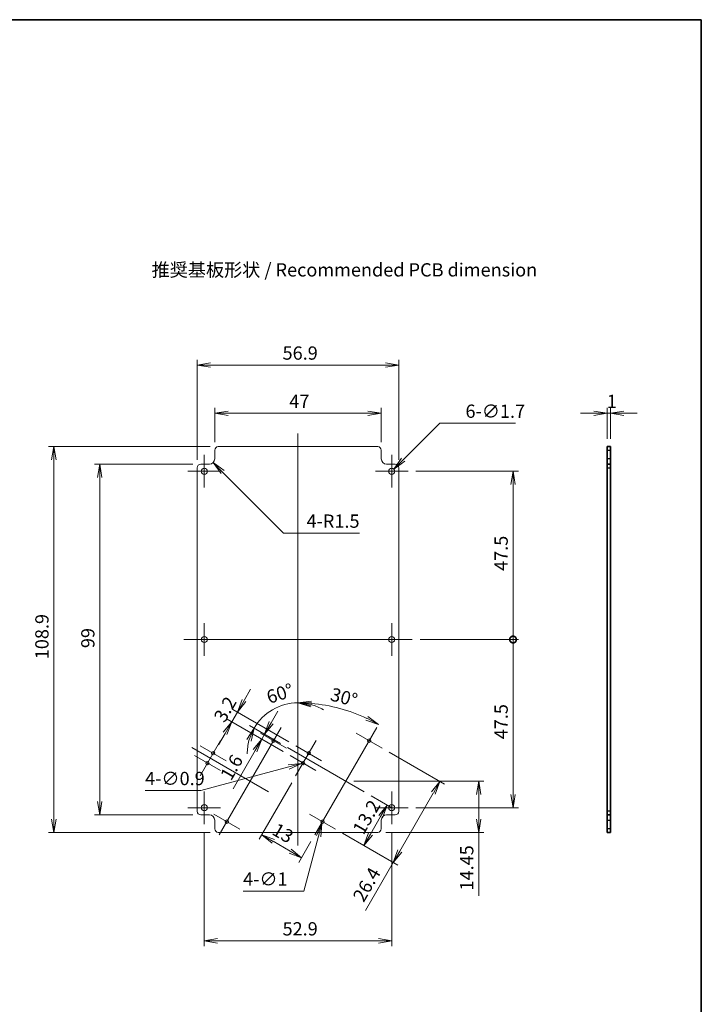
# Model space of a CAD drawing. Units: millimetres. Extents: x 0 to 3970, y 0 to 422.
# Drawn here: x 3181 to 3374, y 144 to 422 of the extents above; entities that cross this region are included whole.
import ezdxf

# ---------------------------------------------------------------- set-up
doc = ezdxf.new("R2010")
doc.units = ezdxf.units.MM
doc.layers.get('Defpoints').update_dxf_attribs({"lineweight": 25})
for name, color, linetype, lineweight in [('Border (ISO)', 7, 'Continuous', 35), ('Dimension (ISO)', 7, 'Continuous', 18), ('Dimension (ISO) @ 1', 7, 'Continuous', 18), ('Symbol (ISO)', 7, 'Continuous', 18), ('Visible (ISO)', 7, 'Continuous', 35), ('Visible Narrow (ISO)', 7, 'Continuous', 25)]:
    doc.layers.add(name, color=color, linetype=linetype, lineweight=lineweight)
doc.layers.add('Center Mark (ISO)', color=7, linetype='Continuous', lineweight=18, true_color=0x80ffff)
doc.layers.add('Centerline (ISO)', color=7, linetype='Continuous', lineweight=18, true_color=0x80ffff)
doc.styles.add('Note Text (TK)', font='MS PGothic.ttf')
doc.dimstyles.new('Default - Method 1b (TK)', dxfattribs={"dimtxt": 2.5, "dimasz": 2.5, "dimexe": 1, "dimexo": 1.5, "dimgap": 1, "dimtad": 1, "dimtoh": 1, "dimrnd": 1e-08, "dimdsep": 46, "dimtxsty": 'Note Text (TK)', "dimblk": 'OPEN', "dimcen": 0.09, "dimdle": 5, "dimclrd": 100, "dimclre": 100, "dimclrt": 7, "dimadec": 1, "dimazin": 1, "dimtfac": 1, "dimtmove": 0, "dimatfit": 3, "dimldrblk": 'OPEN', "dimfxl": 0, "dimtolj": 1, "dimlwd": -1, "dimlwe": -1, "dimarcsym": 0})

# ---------------------------------------------------------------- blocks, each defined once
blk = doc.blocks.new('図面枠 tk図枠')
at = {"layer": 'Border (ISO)'}
for p, q in [((14.5, 289), (405.5, 289)), ((405.5, 289), (405.5, 8))]:
    blk.add_line(p, q, dxfattribs=at)
blk = doc.blocks.new('_Open')
at = {"color": 0, "linetype": 'ByBlock', "lineweight": -2}
for p, q in [((-1, 0.167), (0, 0)), ((-1, -0.167), (0, 0)), ((0, 0), (-1, 0))]:
    blk.add_line(p, q, dxfattribs=at)
blk = doc.blocks.new('*D195')
at = {"layer": 'Defpoints', "color": 0, "transparency": 16777216}
for p in [(3288.11, 324), (3231.21, 295), (3288.11, 295)]:
    blk.add_point(p, dxfattribs=at)
at = {"layer": 'Dimension (ISO)', "color": 100, "transparency": 16777216}
for p, q in [((3231.21, 297.25), (3231.21, 325.5)), ((3288.11, 297.25), (3288.11, 325.5)), ((3234.96, 324), (3284.36, 324))]:
    blk.add_line(p, q, dxfattribs=at)
at = {"layer": 'Dimension (ISO)', "color": 100, "transparency": 16777216, "xscale": 3.75, "yscale": 3.75, "zscale": 3.75, "rotation": 180}
blk.add_blockref('_Open', (3231.21, 324), dxfattribs=at)
at = {"layer": 'Dimension (ISO)', "color": 100, "transparency": 16777216, "xscale": 3.75, "yscale": 3.75, "zscale": 3.75}
blk.add_blockref('_Open', (3288.11, 324), dxfattribs=at)
at = {"layer": 'Dimension (ISO)', "color": 7, "transparency": 16777216, "insert": (3255.3, 327.38), "char_height": 3.75, "attachment_point": 4, "style": 'Note Text (TK)'}
blk.add_mtext('\\A1;56.9', dxfattribs=at)
blk = doc.blocks.new('*D196')
at = {"layer": 'Defpoints', "color": 0, "transparency": 16777216}
for p in [(3283.16, 310.38), (3236.16, 299.95), (3283.16, 299.95)]:
    blk.add_point(p, dxfattribs=at)
at = {"layer": 'Dimension (ISO)', "color": 100, "transparency": 16777216}
for p, q in [((3236.16, 302.2), (3236.16, 311.88)), ((3283.16, 302.2), (3283.16, 311.88)), ((3239.91, 310.38), (3279.41, 310.38))]:
    blk.add_line(p, q, dxfattribs=at)
at = {"layer": 'Dimension (ISO)', "color": 100, "transparency": 16777216, "xscale": 3.75, "yscale": 3.75, "zscale": 3.75, "rotation": 180}
blk.add_blockref('_Open', (3236.16, 310.38), dxfattribs=at)
at = {"layer": 'Dimension (ISO)', "color": 100, "transparency": 16777216, "xscale": 3.75, "yscale": 3.75, "zscale": 3.75}
blk.add_blockref('_Open', (3283.16, 310.38), dxfattribs=at)
at = {"layer": 'Dimension (ISO)', "color": 7, "transparency": 16777216, "insert": (3257.2, 313.75), "char_height": 3.75, "attachment_point": 4, "style": 'Note Text (TK)'}
blk.add_mtext('\\A1;47', dxfattribs=at)
blk = doc.blocks.new('*D197')
at = {"layer": 'Defpoints', "color": 0, "transparency": 16777216}
for p in [(3285.51, 293.4), (3286.71, 294.6)]:
    blk.add_point(p, dxfattribs=at)
at = {"layer": 'Dimension (ISO)', "color": 100, "transparency": 16777216}
for p, q in [((3299.69, 307.58), (3289.36, 297.25)), ((3321.03, 307.58), (3299.69, 307.58)), ((3285.98, 294), (3286.25, 294)), ((3286.11, 293.87), (3286.11, 294.14))]:
    blk.add_line(p, q, dxfattribs=at)
at = {"layer": 'Dimension (ISO)', "color": 100, "transparency": 16777216, "xscale": 3.75, "yscale": 3.75, "zscale": 3.75, "rotation": 225}
blk.add_blockref('_Open', (3286.71, 294.6), dxfattribs=at)
at = {"layer": 'Dimension (ISO)', "color": 7, "transparency": 16777216, "insert": (3306.93, 310.96), "char_height": 3.75, "attachment_point": 4, "style": 'Note Text (TK)'}
blk.add_mtext('\\A1;\\fＭＳ Ｐゴシック|b0|i0;6-∅1.7', dxfattribs=at)
blk = doc.blocks.new('*D198')
at = {"layer": 'Defpoints', "color": 0, "transparency": 16777216}
for p in [(3234.66, 297.5), (3235.72, 296.44)]:
    blk.add_point(p, dxfattribs=at)
at = {"layer": 'Dimension (ISO)', "color": 100, "transparency": 16777216}
for p, q in [((3255.61, 276.55), (3238.37, 293.79)), ((3277.02, 276.55), (3255.61, 276.55))]:
    blk.add_line(p, q, dxfattribs=at)
at = {"layer": 'Dimension (ISO)', "color": 100, "transparency": 16777216, "xscale": 3.75, "yscale": 3.75, "zscale": 3.75, "rotation": 134.9999999999878}
blk.add_blockref('_Open', (3235.72, 296.44), dxfattribs=at)
at = {"layer": 'Dimension (ISO)', "color": 7, "transparency": 16777216, "insert": (3262.07, 279.93), "char_height": 3.75, "attachment_point": 4, "style": 'Note Text (TK)'}
blk.add_mtext('\\A1;\\fＭＳ Ｐゴシック|b0|i0;4-R1.5', dxfattribs=at)
blk = doc.blocks.new('*D199')
at = {"layer": 'Defpoints', "color": 0, "transparency": 16777216}
for p in [(3278.36, 203.5), (3284.85, 199.75), (3270.24, 192.94)]:
    blk.add_point(p, dxfattribs=at)
at = {"layer": 'Dimension (ISO)', "color": 100, "transparency": 16777216}
for p, q in [((3280.31, 202.38), (3286.15, 199)), ((3280.13, 191.57), (3282.98, 196.5)), ((3272.19, 191.82), (3279.55, 187.57))]:
    blk.add_line(p, q, dxfattribs=at)
at = {"layer": 'Dimension (ISO)', "color": 100, "transparency": 16777216, "xscale": 3.75, "yscale": 3.75, "zscale": 3.75}
for p, rotation in [((3284.85, 199.75), 60.00000000000001), ((3278.25, 188.32), 240)]:
    blk.add_blockref('_Open', p, dxfattribs=dict(at, rotation=rotation))
at = {"layer": 'Dimension (ISO)', "color": 7, "transparency": 16777216, "insert": (3276.52, 192.07), "char_height": 3.75, "attachment_point": 4, "rotation": 60, "style": 'Note Text (TK)'}
blk.add_mtext('\\A1;13.2', dxfattribs=at)
blk = doc.blocks.new('*D200')
at = {"layer": 'Defpoints', "color": 0, "transparency": 16777216}
for p in [(3283.44, 215.81), (3299.74, 206.4), (3270.24, 192.94)]:
    blk.add_point(p, dxfattribs=at)
at = {"layer": 'Dimension (ISO)', "color": 100, "transparency": 16777216}
for p, q in [((3285.39, 214.68), (3301.03, 205.65)), ((3297.86, 203.15), (3288.41, 186.78)), ((3272.19, 191.82), (3287.83, 182.79)), ((3286.54, 183.54), (3278.74, 170.03))]:
    blk.add_line(p, q, dxfattribs=at)
at = {"layer": 'Dimension (ISO)', "color": 100, "transparency": 16777216, "xscale": 3.75, "yscale": 3.75, "zscale": 3.75}
for p, rotation in [((3299.74, 206.4), 60.00000000000001), ((3286.54, 183.54), 240)]:
    blk.add_blockref('_Open', p, dxfattribs=dict(at, rotation=rotation))
at = {"layer": 'Dimension (ISO)', "color": 7, "transparency": 16777216, "insert": (3276.57, 173.02), "char_height": 3.75, "attachment_point": 4, "rotation": 60, "style": 'Note Text (TK)'}
blk.add_mtext('\\A1;26.4', dxfattribs=at)
blk = doc.blocks.new('*D201')
at = {"layer": 'Defpoints', "color": 0, "transparency": 16777216}
for p in [(3259, 207.98), (3264.44, 191.39), (3260.69, 184.89)]:
    blk.add_point(p, dxfattribs=at)
at = {"layer": 'Dimension (ISO)', "color": 100, "transparency": 16777216}
for p, q in [((3257.88, 206.03), (3248.68, 190.09)), ((3252.67, 189.52), (3257.44, 186.77)), ((3263.31, 189.44), (3259.94, 183.59))]:
    blk.add_line(p, q, dxfattribs=at)
at = {"layer": 'Dimension (ISO)', "color": 100, "transparency": 16777216, "xscale": 3.75, "yscale": 3.75, "zscale": 3.75}
for p, rotation in [((3249.43, 191.39), 150.0000000000024), ((3260.69, 184.89), 330.0000000000023)]:
    blk.add_blockref('_Open', p, dxfattribs=dict(at, rotation=rotation))
at = {"layer": 'Dimension (ISO)', "color": 7, "transparency": 16777216, "insert": (3252.94, 193.26), "char_height": 3.75, "attachment_point": 4, "rotation": 330, "style": 'Note Text (TK)'}
blk.add_mtext('\\A1;13', dxfattribs=at)
blk = doc.blocks.new('*D202')
at = {"layer": 'Defpoints', "color": 0, "transparency": 16777216}
for p in [(3249.41, 218.37), (3256.71, 216), (3257.46, 213.72)]:
    blk.add_point(p, dxfattribs=at)
at = {"layer": 'Dimension (ISO)', "color": 100, "transparency": 16777216}
for p, q in [((3252.09, 223), (3253.96, 226.25)), ((3254.76, 217.13), (3248.91, 220.5)), ((3250.21, 219.75), (3249.41, 218.37)), ((3255.52, 214.84), (3248.11, 219.12)), ((3247.54, 215.12), (3241.32, 204.35))]:
    blk.add_line(p, q, dxfattribs=at)
at = {"layer": 'Dimension (ISO)', "color": 100, "transparency": 16777216, "xscale": 3.75, "yscale": 3.75, "zscale": 3.75}
for p, rotation in [((3250.21, 219.75), 239.9999999999999), ((3249.41, 218.37), 59.99999999999988)]:
    blk.add_blockref('_Open', p, dxfattribs=dict(at, rotation=rotation))
at = {"layer": 'Dimension (ISO)', "color": 7, "transparency": 16777216, "insert": (3239.14, 207.33), "char_height": 3.75, "attachment_point": 4, "rotation": 60, "style": 'Note Text (TK)'}
blk.add_mtext('\\A1;1.6', dxfattribs=at)
blk = doc.blocks.new('*D203')
at = {"layer": 'Defpoints', "color": 0, "transparency": 16777216}
for p in [(3242.55, 226.02), (3259.06, 216.49), (3257.46, 213.72)]:
    blk.add_point(p, dxfattribs=at)
at = {"layer": 'Dimension (ISO)', "color": 100, "transparency": 16777216}
for p, q in [((3244.43, 229.27), (3246.3, 232.52)), ((3240.95, 223.25), (3242.55, 226.02)), ((3257.12, 217.61), (3241.25, 226.77)), ((3255.52, 214.84), (3239.65, 224)), ((3239.08, 220), (3237.2, 216.75))]:
    blk.add_line(p, q, dxfattribs=at)
at = {"layer": 'Dimension (ISO)', "color": 100, "transparency": 16777216, "xscale": 3.75, "yscale": 3.75, "zscale": 3.75}
for p, rotation in [((3242.55, 226.02), 239.9999999999997), ((3240.95, 223.25), 59.99999999999971)]:
    blk.add_blockref('_Open', p, dxfattribs=dict(at, rotation=rotation))
at = {"layer": 'Dimension (ISO)', "color": 7, "transparency": 16777216, "insert": (3237.33, 223.72), "char_height": 3.75, "attachment_point": 4, "rotation": 60, "style": 'Note Text (TK)'}
blk.add_mtext('\\A1;3.2', dxfattribs=at)
blk = doc.blocks.new('*D211')
at = {"layer": 'Defpoints', "color": 0, "transparency": 16777216}
for p in [(3266.69, 195.55), (3266.43, 194.59)]:
    blk.add_point(p, dxfattribs=at)
at = {"layer": 'Dimension (ISO)', "color": 100, "transparency": 16777216}
for p, q in [((3266.43, 195.07), (3266.7, 195.07)), ((3266.56, 194.93), (3266.56, 195.2)), ((3261.31, 175.49), (3265.46, 190.96)), ((3244.16, 175.49), (3261.31, 175.49))]:
    blk.add_line(p, q, dxfattribs=at)
at = {"layer": 'Dimension (ISO)', "color": 100, "transparency": 16777216, "xscale": 3.75, "yscale": 3.75, "zscale": 3.75, "rotation": 75.00000000000213}
blk.add_blockref('_Open', (3266.43, 194.59), dxfattribs=at)
at = {"layer": 'Dimension (ISO)', "color": 7, "transparency": 16777216, "insert": (3244.16, 178.87), "char_height": 3.75, "attachment_point": 4, "style": 'Note Text (TK)'}
blk.add_mtext('\\A1;\\fＭＳ Ｐゴシック|b0|i0;4-∅1', dxfattribs=at)
blk = doc.blocks.new('*D212')
at = {"layer": 'Defpoints', "color": 0, "transparency": 16777216}
for p in [(3233.21, 194.4), (3286.11, 194.4), (3286.11, 161.44)]:
    blk.add_point(p, dxfattribs=at)
at = {"layer": 'Dimension (ISO)', "color": 100, "transparency": 16777216}
for p, q in [((3233.21, 192.15), (3233.21, 159.94)), ((3286.11, 192.15), (3286.11, 159.94)), ((3236.96, 161.44), (3282.36, 161.44))]:
    blk.add_line(p, q, dxfattribs=at)
at = {"layer": 'Dimension (ISO)', "color": 100, "transparency": 16777216, "xscale": 3.75, "yscale": 3.75, "zscale": 3.75, "rotation": 180}
blk.add_blockref('_Open', (3233.21, 161.44), dxfattribs=at)
at = {"layer": 'Dimension (ISO)', "color": 100, "transparency": 16777216, "xscale": 3.75, "yscale": 3.75, "zscale": 3.75}
blk.add_blockref('_Open', (3286.11, 161.44), dxfattribs=at)
at = {"layer": 'Dimension (ISO)', "color": 7, "transparency": 16777216, "insert": (3255.3, 164.82), "char_height": 3.75, "attachment_point": 4, "style": 'Note Text (TK)'}
blk.add_mtext('\\A1;52.9', dxfattribs=at)
blk = doc.blocks.new('*D213')
at = {"layer": 'Defpoints', "color": 0, "transparency": 16777216}
for p in [(3260.67, 211.5), (3261.54, 211.73)]:
    blk.add_point(p, dxfattribs=at)
at = {"layer": 'Dimension (ISO)', "color": 100, "transparency": 16777216}
for p, q in [((3260.97, 211.62), (3261.24, 211.62)), ((3261.1, 211.48), (3261.1, 211.75)), ((3232.26, 203.89), (3257.05, 210.53)), ((3216.5, 203.89), (3232.26, 203.89))]:
    blk.add_line(p, q, dxfattribs=at)
at = {"layer": 'Dimension (ISO)', "color": 100, "transparency": 16777216, "xscale": 3.75, "yscale": 3.75, "zscale": 3.75, "rotation": 15.00000000000243}
blk.add_blockref('_Open', (3260.67, 211.5), dxfattribs=at)
at = {"layer": 'Dimension (ISO)', "color": 7, "transparency": 16777216, "insert": (3216.5, 207.26), "char_height": 3.75, "attachment_point": 4, "style": 'Note Text (TK)'}
blk.add_mtext('\\A1;\\fＭＳ Ｐゴシック|b0|i0;4-∅0.9', dxfattribs=at)
blk = doc.blocks.new('*D214')
at = {"layer": 'Defpoints', "color": 0, "transparency": 16777216}
for p in [(3259.66, 304.7), (3250.45, 225.27), (3256.71, 216), (3259.66, 214.29)]:
    blk.add_point(p, dxfattribs=at)
at = {"layer": 'Dimension (ISO)', "color": 100, "transparency": 16777216}
blk.add_line((3254.76, 217.13), (3245.96, 222.21), dxfattribs=at)
for start, end in [(90, 150), (59.9137, 74.9568), (165.0432, 180.0863)]:
    blk.add_arc((3259.66, 214.29), 14.32, start, end, dxfattribs=at)
at = {"layer": 'Dimension (ISO)', "color": 100, "transparency": 16777216, "xscale": 3.75, "yscale": 3.75, "zscale": 3.75}
for p, rotation in [((3259.66, 228.62), 172.4784147339612), ((3247.26, 221.46), 67.52158526603826)]:
    blk.add_blockref('_Open', p, dxfattribs=dict(at, rotation=rotation))
at = {"layer": 'Dimension (ISO)', "color": 7, "transparency": 16777216, "insert": (3250.96, 230.08), "char_height": 3.75, "attachment_point": 4, "rotation": 18.0129, "style": 'Note Text (TK)'}
blk.add_mtext('\\A1;60°', dxfattribs=at)
blk = doc.blocks.new('*D215')
at = {"layer": 'Defpoints', "color": 0, "transparency": 16777216}
for p in [(3259.66, 304.7), (3275.22, 225.86), (3281.89, 221.61), (3259.66, 183.12)]:
    blk.add_point(p, dxfattribs=at)
at = {"layer": 'Dimension (ISO)', "color": 100, "transparency": 16777216}
blk.add_arc((3259.66, 183.12), 45.48, 64.7253, 85.2747, dxfattribs=at)
at = {"layer": 'Dimension (ISO)', "color": 100, "transparency": 16777216, "xscale": 3.75, "yscale": 3.75, "zscale": 3.75}
for p, rotation in [((3259.66, 228.6), 177.6373475231642), ((3282.4, 222.51), 332.3626524768365)]:
    blk.add_blockref('_Open', p, dxfattribs=dict(at, rotation=rotation))
at = {"layer": 'Dimension (ISO)', "color": 7, "transparency": 16777216, "insert": (3269.01, 231.19), "char_height": 3.75, "attachment_point": 4, "rotation": 345, "style": 'Note Text (TK)'}
blk.add_mtext('\\A1;30°', dxfattribs=at)
blk = doc.blocks.new('*D216')
at = {"layer": 'Defpoints', "color": 0, "transparency": 16777216}
for p in [(3273.16, 206.5), (3310.66, 206.5), (3282.16, 192.05)]:
    blk.add_point(p, dxfattribs=at)
at = {"layer": 'Dimension (ISO)', "color": 100, "transparency": 16777216}
for p, q in [((3275.41, 206.5), (3312.16, 206.5)), ((3310.66, 202.75), (3310.66, 195.8)), ((3284.41, 192.05), (3312.16, 192.05)), ((3310.66, 192.05), (3310.66, 174.14))]:
    blk.add_line(p, q, dxfattribs=at)
at = {"layer": 'Dimension (ISO)', "color": 100, "transparency": 16777216, "xscale": 3.75, "yscale": 3.75, "zscale": 3.75}
for p, rotation in [((3310.66, 206.5), 90), ((3310.66, 192.05), 270)]:
    blk.add_blockref('_Open', p, dxfattribs=dict(at, rotation=rotation))
at = {"layer": 'Dimension (ISO)', "color": 7, "transparency": 16777216, "insert": (3307.29, 175.64), "char_height": 3.75, "attachment_point": 4, "rotation": 90, "style": 'Note Text (TK)'}
blk.add_mtext('\\A1;14.45', dxfattribs=at)
blk = doc.blocks.new('_DotSmall')
at = {"color": 0, "linetype": 'ByBlock', "const_width": 0.5}
blk.add_lwpolyline([(-0.0625, 0, 1), (0.0625, 0, 1)], format="xyb", close=True, dxfattribs=at)
blk = doc.blocks.new('*D217')
at = {"layer": 'Defpoints', "color": 0, "transparency": 16777216}
for p in [(3290.71, 294), (3320.36, 294), (3291.86, 246.5)]:
    blk.add_point(p, dxfattribs=at)
at = {"layer": 'Dimension (ISO)', "color": 100, "transparency": 16777216}
for p, q in [((3292.96, 294), (3321.86, 294)), ((3320.36, 246.5), (3320.36, 290.25)), ((3294.11, 246.5), (3321.86, 246.5))]:
    blk.add_line(p, q, dxfattribs=at)
at = {"layer": 'Dimension (ISO)', "color": 100, "transparency": 16777216, "xscale": 3.75, "yscale": 3.75, "zscale": 3.75}
for name, p, rotation in [('_Open', (3320.36, 294), 90), ('_DotSmall', (3320.36, 246.5), 270)]:
    blk.add_blockref(name, p, dxfattribs=dict(at, rotation=rotation))
at = {"layer": 'Dimension (ISO)', "color": 7, "transparency": 16777216, "insert": (3316.99, 265.86), "char_height": 3.75, "attachment_point": 4, "rotation": 90, "style": 'Note Text (TK)'}
blk.add_mtext('\\A1;47.5', dxfattribs=at)
blk = doc.blocks.new('*D218')
at = {"layer": 'Defpoints', "color": 0, "transparency": 16777216}
for p in [(3291.86, 246.5), (3320.36, 246.5), (3290.71, 199)]:
    blk.add_point(p, dxfattribs=at)
at = {"layer": 'Dimension (ISO)', "color": 100, "transparency": 16777216}
for p, q in [((3294.11, 246.5), (3321.86, 246.5)), ((3320.36, 202.75), (3320.36, 246.5)), ((3292.96, 199), (3321.86, 199))]:
    blk.add_line(p, q, dxfattribs=at)
at = {"layer": 'Dimension (ISO)', "color": 100, "transparency": 16777216, "xscale": 3.75, "yscale": 3.75, "zscale": 3.75}
for name, p, rotation in [('_DotSmall', (3320.36, 246.5), 90), ('_Open', (3320.36, 199), 270)]:
    blk.add_blockref(name, p, dxfattribs=dict(at, rotation=rotation))
at = {"layer": 'Dimension (ISO)', "color": 7, "transparency": 16777216, "insert": (3316.99, 218.33), "char_height": 3.75, "attachment_point": 4, "rotation": 90, "style": 'Note Text (TK)'}
blk.add_mtext('\\A1;47.5', dxfattribs=at)
blk = doc.blocks.new('*D219')
at = {"layer": 'Defpoints', "color": 0, "transparency": 16777216}
for p in [(3232.21, 296), (3203.71, 197), (3232.21, 197)]:
    blk.add_point(p, dxfattribs=at)
at = {"layer": 'Dimension (ISO)', "color": 100, "transparency": 16777216}
for p, q in [((3229.96, 296), (3202.21, 296)), ((3203.71, 292.25), (3203.71, 200.75)), ((3229.96, 197), (3202.21, 197))]:
    blk.add_line(p, q, dxfattribs=at)
at = {"layer": 'Dimension (ISO)', "color": 100, "transparency": 16777216, "xscale": 3.75, "yscale": 3.75, "zscale": 3.75}
for p, rotation in [((3203.71, 296), 90), ((3203.71, 197), 270)]:
    blk.add_blockref('_Open', p, dxfattribs=dict(at, rotation=rotation))
at = {"layer": 'Dimension (ISO)', "color": 7, "transparency": 16777216, "insert": (3200.34, 244.07), "char_height": 3.75, "attachment_point": 4, "rotation": 90, "style": 'Note Text (TK)'}
blk.add_mtext('\\A1;99', dxfattribs=at)
blk = doc.blocks.new('*D220')
at = {"layer": 'Defpoints', "color": 0, "transparency": 16777216}
for p in [(3237.16, 300.95), (3190.75, 192.05), (3237.16, 192.05)]:
    blk.add_point(p, dxfattribs=at)
at = {"layer": 'Dimension (ISO)', "color": 100, "transparency": 16777216}
for p, q in [((3234.91, 300.95), (3189.25, 300.95)), ((3190.75, 297.2), (3190.75, 195.8)), ((3234.91, 192.05), (3189.25, 192.05))]:
    blk.add_line(p, q, dxfattribs=at)
at = {"layer": 'Dimension (ISO)', "color": 100, "transparency": 16777216, "xscale": 3.75, "yscale": 3.75, "zscale": 3.75}
for p, rotation in [((3190.75, 300.95), 90), ((3190.75, 192.05), 270)]:
    blk.add_blockref('_Open', p, dxfattribs=dict(at, rotation=rotation))
at = {"layer": 'Dimension (ISO)', "color": 7, "transparency": 16777216, "insert": (3187.38, 240.93), "char_height": 3.75, "attachment_point": 4, "rotation": 90, "style": 'Note Text (TK)'}
blk.add_mtext('\\A1;108.9', dxfattribs=at)
blk = doc.blocks.new('*D221')
at = {"layer": 'Defpoints', "color": 0, "transparency": 16777216}
for p in [(3346.91, 310.38), (3346.91, 300.95), (3347.91, 300.95)]:
    blk.add_point(p, dxfattribs=at)
at = {"layer": 'Dimension (ISO)', "color": 100, "transparency": 16777216}
for p, q in [((3346.91, 303.2), (3346.91, 311.88)), ((3347.91, 303.2), (3347.91, 311.88)), ((3343.16, 310.38), (3339.41, 310.38)), ((3347.91, 310.38), (3346.91, 310.38)), ((3351.66, 310.38), (3355.41, 310.38))]:
    blk.add_line(p, q, dxfattribs=at)
at = {"layer": 'Dimension (ISO)', "color": 100, "transparency": 16777216, "xscale": 3.75, "yscale": 3.75, "zscale": 3.75}
blk.add_blockref('_Open', (3346.91, 310.38), dxfattribs=at)
at = {"layer": 'Dimension (ISO)', "color": 100, "transparency": 16777216, "xscale": 3.75, "yscale": 3.75, "zscale": 3.75, "rotation": 180}
blk.add_blockref('_Open', (3347.91, 310.38), dxfattribs=at)
at = {"layer": 'Dimension (ISO)', "color": 7, "transparency": 16777216, "insert": (3346.85, 313.75), "char_height": 3.75, "attachment_point": 4, "style": 'Note Text (TK)'}
blk.add_mtext('\\A1;1', dxfattribs=at)

msp = doc.modelspace()

# ---------------------------------------------------------------- linework, layer by layer
at = {"layer": 'Center Mark (ISO)', "linetype": 'Continuous'}
for p, q in [((3233.2106, 298.6008), (3233.2106, 289.4008)), ((3286.1106, 298.6008), (3286.1106, 289.4008)), ((3237.8106, 294.0008), (3228.6106, 294.0008)), ((3290.7106, 294.0008), (3281.5106, 294.0008)), ((3233.2106, 251.1008), (3233.2106, 241.9008)), ((3286.1106, 251.1008), (3286.1106, 241.9008)), ((3237.8106, 246.5008), (3228.6106, 246.5008)), ((3290.7106, 246.5008), (3281.5106, 246.5008)), ((3256.4412, 215.8073), (3249.08, 220.0573)), ((3283.4412, 215.8073), (3276.08, 220.0573)), ((3239.3396, 212.2864), (3232.065, 216.4864)), ((3266.3396, 212.2864), (3259.065, 216.4864)), ((3237.7396, 209.5151), (3230.465, 213.7151)), ((3264.7396, 209.5151), (3257.465, 213.7151)), ((3233.2106, 203.6008), (3233.2106, 194.4008)), ((3286.1106, 203.6008), (3286.1106, 194.4008)), ((3237.8106, 199.0008), (3228.6106, 199.0008)), ((3290.7106, 199.0008), (3281.5106, 199.0008)), ((3243.2412, 192.9442), (3235.88, 197.1942)), ((3270.2412, 192.9442), (3262.88, 197.1942))]:
    msp.add_line(p, q, dxfattribs=at)
at = {"layer": 'Centerline (ISO)', "linetype": 'Continuous'}
for p, q in [((3259.6606, 304.7008), (3259.6606, 188.3008)), ((3227.4606, 246.5008), (3291.8606, 246.5008)), ((3254.8856, 221.6129), (3237.4356, 191.3886)), ((3281.8856, 221.6129), (3264.4356, 191.3886)), ((3237.8023, 218.0237), (3232.0023, 207.9778)), ((3264.8023, 218.0237), (3259.0023, 207.9778)), ((3229.7061, 216.0008), (3251.3568, 203.5008)), ((3256.7061, 216.0008), (3278.3568, 203.5008))]:
    msp.add_line(p, q, dxfattribs=at)
at = {"layer": 'Visible (ISO)', "linetype": 'Continuous', "lineweight": 18}
for p, q in [((3282.1606, 300.9508), (3237.1606, 300.9508)), ((3236.1606, 299.9508), (3236.1606, 297.5008)), ((3283.1606, 297.5008), (3283.1606, 299.9508)), ((3231.2106, 295.0008), (3231.2106, 198.0008)), ((3234.6606, 296.0008), (3232.2106, 296.0008)), ((3287.1106, 296.0008), (3284.6606, 296.0008)), ((3288.1106, 198.0008), (3288.1106, 295.0008)), ((3232.2106, 197.0008), (3234.6606, 197.0008)), ((3236.1606, 195.5008), (3236.1606, 193.0508)), ((3283.1606, 193.0508), (3283.1606, 195.5008)), ((3284.6606, 197.0008), (3287.1106, 197.0008)), ((3237.1606, 192.0508), (3282.1606, 192.0508))]:
    msp.add_line(p, q, dxfattribs=at)
at = {"layer": 'Visible (ISO)', "linetype": 'Continuous'}
for p, q in [((3346.9119, 299.9508), (3346.9119, 300.9508)), ((3347.9119, 300.9508), (3346.9119, 300.9508)), ((3347.9119, 300.9508), (3347.9119, 299.9508)), ((3346.9119, 297.5008), (3346.9119, 299.9508)), ((3346.9119, 297.5008), (3346.9119, 296.0008)), ((3347.9119, 299.9508), (3347.9119, 297.5008)), ((3347.9119, 296.0008), (3347.9119, 297.5008)), ((3347.9119, 296.0008), (3346.9119, 296.0008)), ((3346.9119, 295.0008), (3346.9119, 296.0008)), ((3346.9119, 198.0008), (3346.9119, 295.0008)), ((3347.9119, 296.0008), (3347.9119, 295.0008)), ((3347.9119, 295.0008), (3347.9119, 198.0008)), ((3346.9119, 197.0008), (3346.9119, 198.0008)), ((3347.9119, 198.0008), (3347.9119, 197.0008)), ((3346.9119, 197.0008), (3346.9119, 195.5008)), ((3346.9119, 197.0008), (3347.9119, 197.0008)), ((3346.9119, 193.0508), (3346.9119, 195.5008)), ((3347.9119, 195.5008), (3347.9119, 197.0008)), ((3347.9119, 195.5008), (3347.9119, 193.0508)), ((3346.9119, 192.0508), (3346.9119, 193.0508)), ((3346.9119, 192.0508), (3347.9119, 192.0508)), ((3347.9119, 193.0508), (3347.9119, 192.0508))]:
    msp.add_line(p, q, dxfattribs=at)
at = {"layer": 'Visible (ISO)', "linetype": 'Continuous', "lineweight": 18}
for centre, radius in [((3233.2106, 294.0008), 0.85), ((3286.1106, 294.0008), 0.85), ((3233.2106, 246.5008), 0.85), ((3286.1106, 246.5008), 0.85), ((3252.7606, 217.9323), 0.5), ((3279.7606, 217.9323), 0.5), ((3235.7023, 214.3864), 0.45), ((3262.7023, 214.3864), 0.45), ((3234.1023, 211.6151), 0.45), ((3261.1023, 211.6151), 0.45), ((3233.2106, 199.0008), 0.85), ((3286.1106, 199.0008), 0.85), ((3239.5606, 195.0692), 0.5), ((3266.5606, 195.0692), 0.5)]:
    msp.add_circle(centre, radius, dxfattribs=at)
for centre, radius, start, end in [((3237.1606, 299.9508), 1, 90, 180), ((3282.1606, 299.9508), 1, 0, 90), ((3234.6606, 297.5008), 1.5, 270, 0), ((3284.6606, 297.5008), 1.5, 180, 270), ((3232.2106, 295.0008), 1, 90, 180), ((3287.1106, 295.0008), 1, 0, 90), ((3232.2106, 198.0008), 1, 180, 270), ((3287.1106, 198.0008), 1, 270, 0), ((3234.6606, 195.5008), 1.5, 0, 90), ((3284.6606, 195.5008), 1.5, 90, 180), ((3237.1606, 193.0508), 1, 180, 270), ((3282.1606, 193.0508), 1, 270, 0)]:
    msp.add_arc(centre, radius, start, end, dxfattribs=at)
at = {"layer": 'Visible Narrow (ISO)', "linetype": 'Continuous'}
for p, q in [((3346.9119, 299.9508), (3347.9119, 299.9508)), ((3347.9119, 297.5008), (3346.9119, 297.5008)), ((3346.9119, 295.0008), (3347.9119, 295.0008)), ((3347.9119, 198.0008), (3346.9119, 198.0008)), ((3346.9119, 195.5008), (3347.9119, 195.5008)), ((3347.9119, 193.0508), (3346.9119, 193.0508))]:
    msp.add_line(p, q, dxfattribs=at)

# ---------------------------------------------------------------- block references
at = {"xscale": 1.5, "yscale": 1.5, "zscale": 1.5}
msp.add_blockref('図面枠 tk図枠', (2765.25, -12), dxfattribs=at)

# ---------------------------------------------------------------- texts
at = {"layer": 'Symbol (ISO)', "color": 7, "insert": (3218.3376, 350.8685), "char_height": 3.75, "width": 111.447372, "attachment_point": 4, "line_spacing_factor": 1.5, "style": 'Note Text (TK)'}
msp.add_mtext('\\fＭＳ Ｐゴシック|b0|i0;推奨基板形状 / Recommended PCB dimension', dxfattribs=at)

# ---------------------------------------------------------------- dimensions: what is measured, and where the dimension line sits
at = {"layer": 'Dimension (ISO) @ 1', "color": 100, "true_color": 0x00ff3f}
for base, p1, p2, angle, override, picture, middle in [((3288.1106, 324.0008), (3231.2106, 295.0008), (3288.1106, 295.0008), 180, {"dimscale": 1, "dimtxt": 3.75, "dimasz": 3.75, "dimexe": 1.5, "dimexo": 2.25, "dimgap": 1.5, "dimtoh": 0, "dimdec": 2, "dimcen": 0.135, "dimtol": 0, "dimlim": 0, "dimtp": 0, "dimtm": 0, "dimtdec": 2, "dimtix": 0, "dimtofl": 0, "dimtmove": 0, "dimatfit": 1}, '*D195', (3259.6606, 324.0008)), ((3283.1606, 310.3774), (3236.1606, 299.9508), (3283.1606, 299.9508), 180, {"dimscale": 1, "dimtxt": 3.75, "dimasz": 3.75, "dimexe": 1.5, "dimexo": 2.25, "dimgap": 1.5, "dimtoh": 0, "dimdec": 2, "dimcen": 0.135, "dimtol": 0, "dimlim": 0, "dimtp": 0, "dimtm": 0, "dimtdec": 2, "dimtix": 0, "dimtofl": 0, "dimtmove": 0, "dimatfit": 1}, '*D196', (3259.6606, 310.3774)), ((3346.9119, 310.3774), (3347.9119, 300.9508), (3346.9119, 300.9508), 180, {"dimscale": 1, "dimtxt": 3.75, "dimasz": 3.75, "dimexe": 1.5, "dimexo": 2.25, "dimgap": 1.5, "dimtoh": 0, "dimdec": 2, "dimcen": 0.135, "dimtol": 0, "dimlim": 0, "dimtp": 0, "dimtm": 0, "dimtdec": 2, "dimtix": 0, "dimtofl": 1, "dimtmove": 0, "dimatfit": 1}, '*D221', (3347.4119, 310.3774)), ((3190.7504, 192.0508), (3237.1606, 300.9508), (3237.1606, 192.0508), 90, {"dimscale": 1, "dimtxt": 3.75, "dimasz": 3.75, "dimexe": 1.5, "dimexo": 2.25, "dimgap": 1.5, "dimtoh": 0, "dimdec": 2, "dimcen": 0.135, "dimtol": 0, "dimlim": 0, "dimtp": 0, "dimtm": 0, "dimtdec": 2, "dimtix": 0, "dimtofl": 0, "dimtmove": 0, "dimatfit": 1}, '*D220', (3190.7504, 246.5008)), ((3203.7106, 197.0008), (3232.2106, 296.0008), (3232.2106, 197.0008), 90, {"dimscale": 1, "dimtxt": 3.75, "dimasz": 3.75, "dimexe": 1.5, "dimexo": 2.25, "dimgap": 1.5, "dimtoh": 0, "dimdec": 2, "dimcen": 0.135, "dimtol": 0, "dimlim": 0, "dimtp": 0, "dimtm": 0, "dimtdec": 2, "dimtix": 0, "dimtofl": 0, "dimtmove": 0, "dimatfit": 1}, '*D219', (3203.7106, 246.5008)), ((3320.3606, 294.0008), (3291.8606, 246.5008), (3290.7106, 294.0008), 270, {"dimscale": 1, "dimtxt": 3.75, "dimasz": 3.75, "dimexe": 1.5, "dimexo": 2.25, "dimgap": 1.5, "dimtoh": 0, "dimdec": 2, "dimblk1": 'DotSmall', "dimblk2": 'Open', "dimsah": 1, "dimcen": 0.135, "dimdle": 0, "dimtol": 0, "dimlim": 0, "dimtp": 0, "dimtm": 0, "dimtdec": 2, "dimtix": 0, "dimtofl": 0, "dimtmove": 0, "dimatfit": 1}, '*D217', (3320.3606, 270.2658)), ((3320.3606, 246.5008), (3290.7106, 199.0008), (3291.8606, 246.5008), 270, {"dimscale": 1, "dimtxt": 3.75, "dimasz": 3.75, "dimexe": 1.5, "dimexo": 2.25, "dimgap": 1.5, "dimtoh": 0, "dimdec": 2, "dimblk1": 'Open', "dimblk2": 'DotSmall', "dimsah": 1, "dimcen": 0.135, "dimdle": 0, "dimtol": 0, "dimlim": 0, "dimtp": 0, "dimtm": 0, "dimtdec": 2, "dimtix": 0, "dimtofl": 0, "dimtmove": 0, "dimatfit": 1}, '*D218', (3320.3606, 222.7358)), ((3242.5507, 226.0209), (3257.465, 213.7151), (3259.065, 216.4864), 60, {"dimscale": 1, "dimtxt": 3.75, "dimasz": 3.75, "dimexe": 1.5, "dimexo": 2.25, "dimgap": 1.5, "dimtoh": 0, "dimdec": 2, "dimcen": 0.135, "dimtol": 0, "dimlim": 0, "dimtp": 0, "dimtm": 0, "dimtdec": 2, "dimtix": 0, "dimtofl": 1, "dimtmove": 0, "dimatfit": 1}, '*D203', (3241.7507, 224.6353)), ((3249.4109, 218.3651), (3256.7061, 216.0008), (3257.465, 213.7151), 240, {"dimscale": 1, "dimtxt": 3.75, "dimasz": 3.75, "dimexe": 1.5, "dimexo": 2.25, "dimgap": 1.5, "dimtoh": 0, "dimdec": 2, "dimcen": 0.135, "dimtol": 0, "dimlim": 0, "dimtp": 0, "dimtm": 0, "dimtdec": 2, "dimtix": 0, "dimtofl": 1, "dimtmove": 0, "dimatfit": 1}, '*D202', (3243.4887, 208.1075)), ((3299.7357, 206.3997), (3270.2412, 192.9442), (3283.4412, 215.8073), 60, {"dimscale": 1, "dimtxt": 3.75, "dimasz": 3.75, "dimexe": 1.5, "dimexo": 2.25, "dimgap": 1.5, "dimtoh": 0, "dimdec": 2, "dimcen": 0.135, "dimtol": 0, "dimlim": 0, "dimtp": 0, "dimtm": 0, "dimtdec": 2, "dimtix": 0, "dimtofl": 0, "dimtmove": 0, "dimatfit": 2}, '*D200', (3281.7001, 175.1611)), ((3260.6856, 184.8934), (3259.0023, 207.9778), (3264.4356, 191.3886), 150, {"dimscale": 1, "dimtxt": 3.75, "dimasz": 3.75, "dimexe": 1.5, "dimexo": 2.25, "dimgap": 1.5, "dimtoh": 0, "dimdec": 2, "dimcen": 0.135, "dimtol": 0, "dimlim": 0, "dimtp": 0, "dimtm": 0, "dimtdec": 2, "dimtix": 0, "dimtofl": 0, "dimtmove": 0, "dimatfit": 1}, '*D201', (3253.243, 189.1904)), ((3310.6606, 206.5008), (3282.1606, 192.0508), (3273.1606, 206.5008), 270, {"dimscale": 1, "dimtxt": 3.75, "dimasz": 3.75, "dimexe": 1.5, "dimexo": 2.25, "dimgap": 1.5, "dimtoh": 0, "dimdec": 2, "dimcen": 0.135, "dimtol": 0, "dimlim": 0, "dimtp": 0, "dimtm": 0, "dimtdec": 2, "dimtix": 0, "dimtofl": 0, "dimtmove": 0, "dimatfit": 2}, '*D216', (3310.6606, 181.2184)), ((3284.8519, 199.7508), (3270.2412, 192.9442), (3278.3568, 203.5008), 60, {"dimscale": 1, "dimtxt": 3.75, "dimasz": 3.75, "dimexe": 1.5, "dimexo": 2.25, "dimgap": 1.5, "dimtoh": 0, "dimdec": 2, "dimcen": 0.135, "dimtol": 0, "dimlim": 0, "dimtp": 0, "dimtm": 0, "dimtdec": 2, "dimtix": 0, "dimtofl": 0, "dimtmove": 0, "dimatfit": 1}, '*D199', (3281.5519, 194.035)), ((3286.1106, 161.4428), (3233.2106, 194.4008), (3286.1106, 194.4008), 180, {"dimscale": 1, "dimtxt": 3.75, "dimasz": 3.75, "dimexe": 1.5, "dimexo": 2.25, "dimgap": 1.5, "dimtoh": 0, "dimdec": 2, "dimcen": 0.135, "dimtol": 0, "dimlim": 0, "dimtp": 0, "dimtm": 0, "dimtdec": 2, "dimtix": 0, "dimtofl": 0, "dimtmove": 0, "dimatfit": 1}, '*D212', (3259.6606, 161.4428))]:
    dim = msp.add_linear_dim(base=base, p1=p1, p2=p2, angle=angle, dimstyle='Default - Method 1b (TK)', override=override, dxfattribs=at)
    dim.commit()
    dim.dimension.update_dxf_attribs({"geometry": picture, "text_midpoint": middle, "dimtype": 160})
for p1, p2, text, picture, middle in [((3285.5096, 293.3997), (3286.7116, 294.6018), '\\fＭＳ Ｐゴシック|b0|i0;6-<>', '*D197', (3313.9802, 307.585)), ((3261.5369, 211.7316), (3260.6676, 211.4987), '\\fＭＳ Ｐゴシック|b0|i0;4-<>', '*D213', (3223.6316, 203.8865)), ((3266.69, 195.5522), (3266.4312, 194.5863), '\\fＭＳ Ｐゴシック|b0|i0;4-<>', '*D211', (3249.003, 175.4915))]:
    dim = msp.add_diameter_dim_2p(p1=p1, p2=p2, text=text, dimstyle='Default - Method 1b (TK)', override={"dimscale": 1, "dimtxt": 3.75, "dimasz": 3.75, "dimexe": 1.5, "dimexo": 2.25, "dimgap": 1.5, "dimtih": 1, "dimdec": 2, "dimlfac": 1, "dimcen": 0.135, "dimtol": 0, "dimlim": 0, "dimtp": 0, "dimtm": 0, "dimtdec": 2, "dimtix": 0, "dimtofl": 0, "dimtmove": 0, "dimatfit": 3}, dxfattribs=at)
    dim.commit()
    dim.dimension.update_dxf_attribs({"geometry": picture, "text_midpoint": middle, "dimtype": 163})
for base, center, p1, p2, override, picture, middle in [((3250.4534, 225.2678), (3259.6606, 214.295), (3259.6606, 304.7008), (3256.7061, 216.0008), {"dimscale": 1, "dimtxt": 3.75, "dimasz": 3.75, "dimexe": 1.5, "dimexo": 2.25, "dimgap": 1.5, "dimtoh": 0, "dimcen": 0.135, "dimse1": 1, "dimadec": 0, "dimtol": 0, "dimlim": 0, "dimtp": 0, "dimtm": 0, "dimtdec": 0, "dimtix": 0, "dimtofl": 1, "dimtmove": 0, "dimatfit": 3}, '*D214', (3255.2312, 227.9169)), ((3275.2166, 225.8579), (3259.6606, 183.1181), (3281.8856, 221.6129), (3259.6606, 304.7008), {"dimscale": 1, "dimtxt": 3.75, "dimasz": 3.75, "dimexe": 1.5, "dimexo": 2.25, "dimgap": 1.5, "dimtoh": 0, "dimcen": 0.135, "dimse1": 1, "dimse2": 1, "dimadec": 0, "dimtol": 0, "dimlim": 0, "dimtp": 0, "dimtm": 0, "dimtdec": 0, "dimtix": 0, "dimtofl": 1, "dimtmove": 0, "dimatfit": 3}, '*D215', (3271.4324, 227.0511))]:
    dim = msp.add_angular_dim_3p(base=base, center=center, p1=p1, p2=p2, dimstyle='Default - Method 1b (TK)', override=override, dxfattribs=at)
    dim.commit()
    dim.dimension.update_dxf_attribs({"geometry": picture, "text_midpoint": middle, "dimtype": 165})
dim = msp.add_radius_dim(center=(3234.6606, 297.5008), mpoint=(3235.7213, 296.4401), text='\\fＭＳ Ｐゴシック|b0|i0;4-<>', dimstyle='Default - Method 1b (TK)', override={"dimscale": 1, "dimtxt": 3.75, "dimasz": 3.75, "dimexe": 1.5, "dimexo": 2.25, "dimgap": 1.5, "dimtih": 1, "dimdec": 2, "dimlfac": 1, "dimcen": 0, "dimtol": 0, "dimlim": 0, "dimtp": 0, "dimtm": 0, "dimtdec": 2, "dimtix": 0, "dimtofl": 0, "dimtmove": 0, "dimatfit": 3}, dxfattribs=at)
dim.commit()
dim.dimension.update_dxf_attribs({"geometry": '*D198', "text_midpoint": (3269.5452, 276.5548), "dimtype": 164})

doc.saveas('drawing.dxf')
